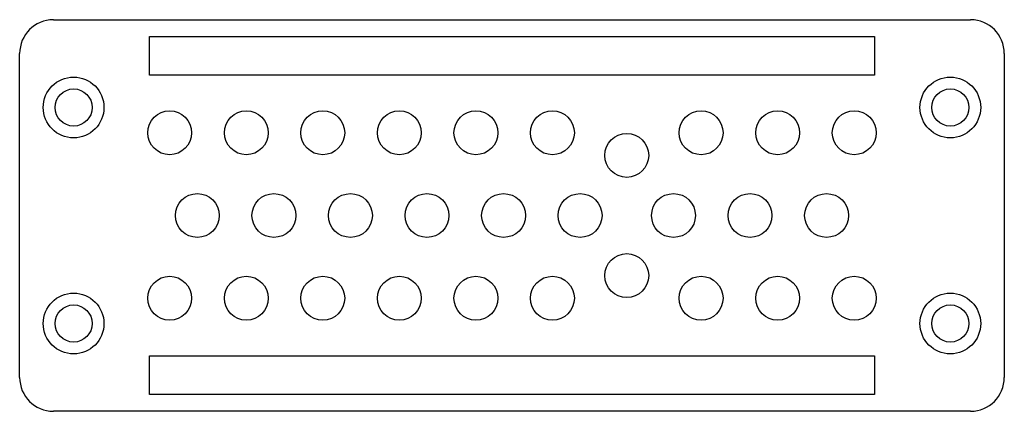
# Model space of a CAD drawing. Units: millimetres. Extents: x 20 to 166, y 99 to 157.
import ezdxf

# ---------------------------------------------------------------- set-up
doc = ezdxf.new("R2010")
doc.units = ezdxf.units.MM
doc.header["$LTSCALE"] = 16.757369
doc.layers.get('0').update_dxf_attribs({"linetype": 'CONTINUOUS'})

msp = doc.modelspace()

# ---------------------------------------------------------------- linework, layer by layer
at = {"color": 7, "linetype": 'Continuous'}
for p, q in [((25.24, 156.75), (161.24, 156.75)), ((39.49, 148.55), (39.49, 154.25)), ((39.49, 154.25), (146.99, 154.25)), ((146.99, 154.25), (146.99, 148.55)), ((20.24, 103.75), (20.24, 151.75)), ((166.24, 151.75), (166.24, 103.75)), ((146.99, 148.55), (39.49, 148.55)), ((39.49, 101.25), (39.49, 106.95)), ((39.49, 106.95), (146.99, 106.95)), ((146.99, 106.95), (146.99, 101.25)), ((146.99, 101.25), (39.49, 101.25)), ((161.24, 98.75), (25.24, 98.75))]:
    msp.add_line(p, q, dxfattribs=at)
for centre, radius in [((28.24, 143.75), 4.5), ((158.24, 143.75), 4.5), ((28.24, 143.75), 2.75), ((158.24, 143.75), 2.75), ((42.49, 140), 3.25), ((53.84, 140), 3.25), ((65.19, 140), 3.25), ((76.54, 140), 3.25), ((87.89, 140), 3.25), ((99.24, 140), 3.25), ((121.29, 140), 3.25), ((132.64, 140), 3.25), ((143.99, 140), 3.25), ((110.26, 136.65), 3.25), ((46.59, 127.75), 3.25), ((57.94, 127.75), 3.25), ((69.29, 127.75), 3.25), ((80.64, 127.75), 3.25), ((91.99, 127.75), 3.25), ((103.34, 127.75), 3.25), ((117.19, 127.75), 3.25), ((128.54, 127.75), 3.25), ((139.89, 127.75), 3.25), ((110.26, 118.85), 3.25), ((42.49, 115.5), 3.25), ((53.84, 115.5), 3.25), ((65.19, 115.5), 3.25), ((76.54, 115.5), 3.25), ((87.89, 115.5), 3.25), ((99.24, 115.5), 3.25), ((121.29, 115.5), 3.25), ((132.64, 115.5), 3.25), ((143.99, 115.5), 3.25), ((28.24, 111.75), 4.5), ((158.24, 111.75), 4.5), ((28.24, 111.75), 2.75), ((158.24, 111.75), 2.75)]:
    msp.add_circle(centre, radius, dxfattribs=at)
for centre, start, end in [((25.24, 151.75), 90, 180), ((161.24, 151.75), 0, 90), ((25.24, 103.75), 180, 270), ((161.24, 103.75), 270, 360)]:
    msp.add_arc(centre, 5, start, end, dxfattribs=at)

doc.saveas('drawing.dxf')
